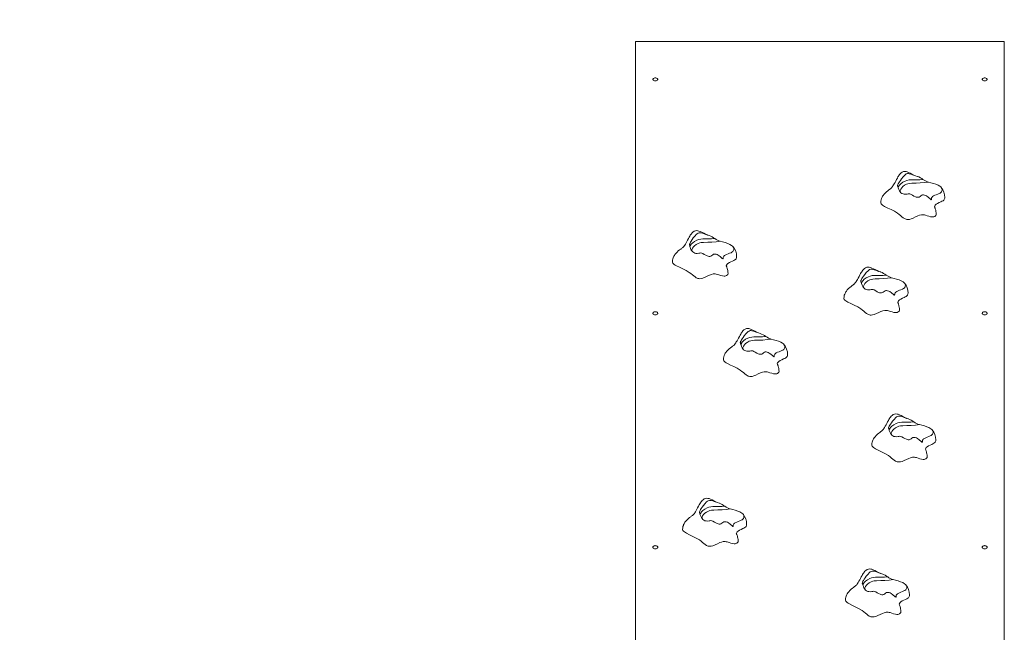
# Model space of a CAD drawing. Units: millimetres. Extents: x 8428 to 15449, y 1169 to 10016.
# Drawn here: x 10465 to 12468, y 7214 to 8460 of the extents above; entities that cross this region are included whole.
import ezdxf

# ---------------------------------------------------------------- set-up
doc = ezdxf.new("R2010")
doc.units = ezdxf.units.MM
doc.header["$PDSIZE"] = -1
doc.layers.get('0').update_dxf_attribs({"color": 1})
doc.layers.add('TIPTAP', color=6, linetype='Continuous')
doc.layers.add('TIPTAP_DIM', color=9, linetype='Continuous')
doc.styles.get("Standard").update_dxf_attribs({"font": 'arial.ttf'})
doc.dimstyles.new('0000000028386F98', dxfattribs={"dimscale": 100, "dimtxt": 1, "dimasz": 1, "dimexe": 1, "dimexo": 1, "dimgap": 1, "dimtad": 1, "dimdec": 0, "dimtxsty": 'Standard', "dimblk": 'OBLIQUE', "dimcen": 2.5, "dimdle": 1, "dimadec": 0, "dimazin": 0, "dimtfac": 1, "dimtdec": 0, "dimtmove": 0, "dimatfit": 3, "dimldrblk": 'OBLIQUE', "dimfxl": 0, "dimarcsym": 0})

# ---------------------------------------------------------------- blocks, each defined once
blk = doc.blocks.new('LM218_top')
at = {"layer": 'TIPTAP', "linetype": 'Continuous', "lineweight": 15}
for p, q in [((-374, 378.1), (-374, 1608.2)), ((-374, 1608.2), (376, 1608.2)), ((376, 378.1), (376, 1608.2)), ((225.6, 1287.5), (227.7, 1287.8)), ((-198, 1167.2), (-195.9, 1167.5)), ((150.8, 1093.1), (152.9, 1093.4)), ((-94.3, 968.2), (-92.2, 968.5)), ((207.3, 794.5), (209.4, 794.8)), ((-177.4, 623), (-175.3, 623.3)), ((153.8, 479.3), (155.9, 479.6))]:
    blk.add_line(p, q, dxfattribs=at)
at = {"layer": 'TIPTAP', "linetype": 'Continuous', "lineweight": 15, "flags": 128}
for points in [[(-334, 1534.3), (-335.3, 1534.2), (-336.6, 1533.9), (-337.7, 1533.3), (-338.4, 1532.6), (-338.9, 1531.8), (-339, 1530.9), (-338.7, 1530), (-338.1, 1529.3), (-337.2, 1528.6), (-336, 1528.2), (-334.7, 1527.9), (-333.3, 1527.9), (-332, 1528.2), (-330.8, 1528.6), (-329.9, 1529.3), (-329.3, 1530), (-329, 1530.9), (-329.1, 1531.8), (-329.6, 1532.6), (-330.3, 1533.3), (-331.4, 1533.9), (-332.7, 1534.2), (-334, 1534.3)], [(336, 1534.3), (337.3, 1534.2), (338.6, 1533.9), (339.7, 1533.3), (340.4, 1532.6), (340.9, 1531.8), (341, 1530.9), (340.7, 1530), (340.1, 1529.3), (339.2, 1528.6), (338, 1528.2), (336.7, 1527.9), (335.3, 1527.9), (334, 1528.2), (332.8, 1528.6), (331.9, 1529.3), (331.3, 1530), (331, 1530.9), (331.1, 1531.8), (331.6, 1532.6), (332.3, 1533.3), (333.4, 1533.9), (334.7, 1534.2), (336, 1534.3)], [(199.4, 1333.7), (198.9, 1333.9), (195.5, 1335.1), (191.9, 1336.7), (188, 1338.7), (184.4, 1340.6), (181.1, 1342.1), (178.3, 1343.1), (176, 1343.7), (173.8, 1343.9), (171.2, 1343.6), (168.5, 1342.6), (166.1, 1340.9), (164.2, 1339), (162.8, 1337.5), (161.7, 1335.9), (160.7, 1334.4), (159.6, 1332.7), (158.4, 1330.6), (156.9, 1327.8), (155.2, 1324.5), (153.7, 1321.7), (152.1, 1318.8), (150.7, 1316.5), (149.4, 1314.5), (148.6, 1313.2), (148, 1312.4), (147, 1311.2), (146, 1310.2), (145.2, 1309.5), (144.5, 1308.9), (143.2, 1307.9), (142.3, 1307.2), (141.2, 1306.4), (138.9, 1304.6), (136.2, 1302.5), (133.7, 1300.1), (131.3, 1297.5), (129.4, 1295), (128.3, 1293.4), (127.4, 1291.9), (126.7, 1290.3), (126, 1288.7), (125.3, 1286.5), (124.7, 1283.7), (124.5, 1280.3)], [(225.1, 1288), (221.1, 1291.5), (217.7, 1294.1), (215.6, 1295.1), (213.3, 1295.9), (211.4, 1296.2), (209.7, 1296.2), (208.2, 1295.8), (206.3, 1294.5), (204.5, 1293.1), (202.5, 1291.9), (200.7, 1291.4), (198.7, 1291.4), (196.9, 1291.8), (195.1, 1292.4), (192, 1293.8), (189.1, 1295.6), (186.2, 1297.3), (184.1, 1298.2), (182, 1298.5), (180.1, 1298.3), (178.2, 1298), (174.6, 1297.6), (172.2, 1297.7), (169.9, 1298.3), (167.7, 1299.3), (165.6, 1300.8), (164, 1302.5), (162.7, 1304.5), (161.3, 1307.4), (160.3, 1310.4), (159.9, 1311.6), (159.5, 1312.8), (159.1, 1314.1), (158.9, 1314.7), (158.8, 1315.2), (159, 1316.3), (159.4, 1317.4), (160.2, 1318.9), (161.2, 1320.7), (162.5, 1322.8), (164.5, 1325.8), (166.9, 1329), (170, 1332.8), (173.5, 1336.5), (175, 1337.7), (176.6, 1338.8), (179.1, 1339.5), (180.8, 1339.6), (182.5, 1339.3), (185.7, 1338.4), (188.9, 1337.3), (195.6, 1335), (198.9, 1333.9), (202.1, 1332.7), (205.2, 1331.2), (207.9, 1329.5), (210.5, 1327.8)], [(160, 1311.3), (160.7, 1313.1), (162.8, 1316.1), (165.6, 1319), (169.5, 1321.9), (174.2, 1324.3), (177.9, 1325.7), (182.1, 1326.6), (185.9, 1327), (189.9, 1327.1), (197.9, 1327), (204.2, 1327.2), (210.5, 1327.8)], [(221.6, 1322.4), (213.3, 1321.2), (204.9, 1320.6), (196.4, 1320.2), (187.9, 1320), (183.2, 1319.6), (180, 1318.9), (176.9, 1317.8), (173, 1315.8), (169.6, 1313.3), (167.2, 1310.8), (165.4, 1308.2), (164.2, 1305.2), (163.9, 1302.8)], [(227.7, 1287.8), (227.8, 1288.9), (228.1, 1290.4), (228.9, 1291.8), (230.2, 1293), (231.8, 1294.1), (234.6, 1295.5), (237.6, 1296.7), (240.6, 1297.9), (243.6, 1299.1), (245.5, 1300.1), (247.1, 1301.2), (248.1, 1302.6), (248.9, 1304.2), (249.4, 1305.7), (249.5, 1307.3), (249.1, 1309), (248.2, 1310.8), (246.7, 1312.4), (244.8, 1313.9), (241.1, 1316), (236.8, 1317.8), (231.7, 1319.5), (226.4, 1321.1), (221.6, 1322.4)], [(227.7, 1287.8), (227.6, 1286.9), (227.3, 1286.5), (226.8, 1286.6), (225.9, 1287.3), (225.1, 1288)], [(234.1, 1272), (234.6, 1273.8), (235.6, 1275.6), (237.3, 1277.1), (240.2, 1278.9), (243.5, 1280.5), (246.9, 1282.1), (249.2, 1283.2), (251.3, 1284.3), (252.8, 1285.5), (253.8, 1286.8), (254.7, 1289.3), (254.9, 1291.2)], [(124.6, 1280.3), (124.6, 1279.4), (125.3, 1278), (126.5, 1276.7), (128.2, 1275.3), (130.2, 1274), (132.5, 1272.6), (138.7, 1269.6), (145.6, 1266.3), (152.5, 1262.9), (158.7, 1259.1), (162, 1256.6), (165.1, 1254.1), (167.8, 1251.8), (170.4, 1249.7), (172.9, 1248.1)], [(237.5, 1256.5), (237.3, 1259.9), (236.9, 1262.8), (236.4, 1265), (235.9, 1266.7), (235.6, 1267.9), (235.2, 1269), (234.8, 1270), (234.5, 1271), (234.1, 1271.9), (233.9, 1272.6), (233.8, 1272.9), (233.7, 1272.9)], [(172.9, 1248.1), (174.6, 1247.3), (176.3, 1246.7), (177.9, 1246.4), (179.6, 1246.2), (182.9, 1246.5), (186.2, 1247.4), (190.7, 1249.2), (195.2, 1251.4), (199.9, 1253.6), (203.6, 1254.9), (207.3, 1255.8), (209.3, 1256), (211.3, 1255.9), (213.3, 1255.5), (215.4, 1255), (219, 1254), (222.6, 1252.8), (226.1, 1251.9), (229.4, 1251.4), (231.2, 1251.5), (232.9, 1251.9), (234.5, 1252.6), (236, 1253.7), (236.7, 1254.5), (237.4, 1255.4), (237.5, 1256.5)], [(-224.2, 1213.4), (-224.7, 1213.6), (-228, 1214.8), (-231.7, 1216.4), (-235.5, 1218.4), (-239.2, 1220.3), (-242.5, 1221.8), (-245.2, 1222.8), (-247.5, 1223.4), (-249.8, 1223.6), (-252.4, 1223.3), (-255.1, 1222.3), (-257.5, 1220.6), (-259.4, 1218.7), (-260.7, 1217.2), (-261.9, 1215.6), (-262.9, 1214.1), (-263.9, 1212.4), (-265.2, 1210.3), (-266.6, 1207.6), (-268.4, 1204.2), (-269.9, 1201.4), (-271.5, 1198.5), (-272.9, 1196.2), (-274.2, 1194.2), (-275, 1192.9), (-275.6, 1192.1), (-276.6, 1190.9), (-277.6, 1189.9), (-278.3, 1189.2), (-279.1, 1188.6), (-280.4, 1187.6), (-281.3, 1186.9), (-282.3, 1186.2), (-284.7, 1184.4), (-287.3, 1182.2), (-289.9, 1179.8), (-292.3, 1177.2), (-294.2, 1174.8), (-295.2, 1173.1), (-296.1, 1171.6), (-296.9, 1170), (-297.6, 1168.4), (-298.3, 1166.2), (-298.8, 1163.4), (-299.1, 1160)], [(-198.5, 1167.7), (-202.4, 1171.2), (-205.9, 1173.8), (-207.9, 1174.8), (-210.3, 1175.6), (-212.2, 1175.9), (-213.9, 1175.9), (-215.4, 1175.5), (-217.3, 1174.2), (-219.1, 1172.8), (-221.1, 1171.6), (-222.9, 1171.1), (-224.8, 1171.1), (-226.7, 1171.5), (-228.5, 1172.1), (-231.5, 1173.5), (-234.4, 1175.3), (-237.4, 1177), (-239.4, 1177.9), (-241.6, 1178.2), (-243.5, 1178), (-245.3, 1177.7), (-249, 1177.3), (-251.3, 1177.4), (-253.7, 1178), (-255.9, 1179), (-258, 1180.6), (-259.5, 1182.2), (-260.9, 1184.2), (-262.3, 1187.1), (-263.3, 1190.1), (-263.7, 1191.3), (-264.1, 1192.5), (-264.5, 1193.8), (-264.7, 1194.4), (-264.8, 1194.9), (-264.6, 1196), (-264.1, 1197.1), (-263.4, 1198.6), (-262.4, 1200.4), (-261, 1202.5), (-259, 1205.5), (-256.7, 1208.7), (-253.6, 1212.5), (-250.1, 1216.2), (-248.6, 1217.4), (-246.9, 1218.5), (-244.5, 1219.2), (-242.8, 1219.3), (-241.1, 1219), (-237.8, 1218.2), (-234.6, 1217), (-228, 1214.7), (-224.6, 1213.6), (-221.4, 1212.4), (-218.4, 1210.9), (-215.6, 1209.2), (-213.1, 1207.5)], [(-263.6, 1191), (-262.9, 1192.8), (-260.8, 1195.8), (-258, 1198.7), (-254.1, 1201.6), (-249.4, 1204.1), (-245.7, 1205.4), (-241.5, 1206.3), (-237.6, 1206.7), (-233.7, 1206.8), (-225.7, 1206.7), (-219.4, 1206.9), (-213.1, 1207.5)], [(-202, 1202.1), (-210.3, 1200.9), (-218.7, 1200.3), (-227.2, 1199.9), (-235.7, 1199.7), (-240.4, 1199.3), (-243.6, 1198.6), (-246.6, 1197.5), (-250.6, 1195.5), (-254, 1193), (-256.4, 1190.5), (-258.2, 1187.9), (-259.4, 1184.9), (-259.7, 1182.5)], [(-195.9, 1167.5), (-195.8, 1168.7), (-195.5, 1170.1), (-194.7, 1171.5), (-193.4, 1172.7), (-191.8, 1173.8), (-189, 1175.2), (-186, 1176.4), (-183, 1177.6), (-180, 1178.8), (-178.1, 1179.8), (-176.5, 1181), (-175.4, 1182.3), (-174.7, 1183.9), (-174.2, 1185.4), (-174.1, 1187), (-174.5, 1188.7), (-175.4, 1190.5), (-176.9, 1192.1), (-178.8, 1193.6), (-182.5, 1195.7), (-186.8, 1197.5), (-191.9, 1199.2), (-197.1, 1200.8), (-202, 1202.1)], [(-195.9, 1167.5), (-195.9, 1166.6), (-196.2, 1166.2), (-196.8, 1166.4), (-197.7, 1167), (-198.5, 1167.7)], [(-189.5, 1151.7), (-189, 1153.5), (-187.9, 1155.3), (-186.3, 1156.8), (-183.4, 1158.6), (-180.1, 1160.3), (-176.7, 1161.8), (-174.4, 1162.9), (-172.3, 1164), (-170.8, 1165.2), (-169.8, 1166.5), (-168.9, 1169), (-168.7, 1170.9)], [(-299, 1160), (-298.9, 1159.1), (-298.3, 1157.7), (-297.1, 1156.4), (-295.4, 1155), (-293.4, 1153.7), (-291, 1152.3), (-284.9, 1149.3), (-278, 1146), (-271.1, 1142.6), (-264.9, 1138.8), (-261.5, 1136.3), (-258.5, 1133.8), (-255.7, 1131.5), (-253.2, 1129.4), (-250.7, 1127.8)], [(-186, 1136.3), (-186.2, 1139.6), (-186.7, 1142.5), (-187.2, 1144.7), (-187.6, 1146.4), (-188, 1147.6), (-188.4, 1148.7), (-188.7, 1149.7), (-189.1, 1150.7), (-189.5, 1151.6), (-189.7, 1152.3), (-189.8, 1152.6), (-189.8, 1152.6)], [(124.6, 1139.3), (124.1, 1139.5), (120.7, 1140.7), (117.1, 1142.3), (113.2, 1144.3), (109.6, 1146.1), (106.3, 1147.6), (103.5, 1148.7), (101.2, 1149.3), (99, 1149.5), (96.4, 1149.2), (93.7, 1148.1), (91.3, 1146.5), (89.4, 1144.6), (88.1, 1143), (86.9, 1141.5), (85.9, 1139.9), (84.8, 1138.3), (83.6, 1136.1), (82.1, 1133.4), (80.4, 1130.1), (78.9, 1127.2), (77.3, 1124.4), (75.9, 1122), (74.6, 1120), (73.8, 1118.8), (73.2, 1118), (72.2, 1116.8), (71.2, 1115.7), (70.4, 1115), (69.7, 1114.5), (68.4, 1113.5), (67.5, 1112.8), (66.4, 1112), (64.1, 1110.2), (61.5, 1108), (58.9, 1105.6), (56.5, 1103.1), (54.6, 1100.6), (53.5, 1099), (52.6, 1097.4), (51.9, 1095.9), (51.2, 1094.3), (50.5, 1092.1), (49.9, 1089.3), (49.7, 1085.9)], [(150.3, 1093.5), (146.4, 1097.1), (142.9, 1099.6), (140.8, 1100.6), (138.5, 1101.4), (136.6, 1101.8), (134.9, 1101.8), (133.4, 1101.3), (131.5, 1100.1), (129.7, 1098.7), (127.7, 1097.5), (125.9, 1097), (123.9, 1097), (122.1, 1097.3), (120.3, 1097.9), (117.2, 1099.4), (114.3, 1101.1), (111.4, 1102.9), (109.3, 1103.7), (107.2, 1104), (105.3, 1103.8), (103.4, 1103.5), (99.8, 1103.1), (97.4, 1103.3), (95.1, 1103.9), (92.9, 1104.9), (90.8, 1106.4), (89.3, 1108.1), (87.9, 1110), (86.5, 1112.9), (85.5, 1115.9), (85.1, 1117.2), (84.7, 1118.3), (84.3, 1119.6), (84.1, 1120.3), (84, 1120.8), (84.2, 1121.9), (84.6, 1123), (85.4, 1124.4), (86.4, 1126.2), (87.7, 1128.3), (89.8, 1131.3), (92.1, 1134.5), (95.2, 1138.4), (98.7, 1142), (100.2, 1143.3), (101.9, 1144.3), (104.3, 1145.1), (106, 1145.1), (107.7, 1144.9), (110.9, 1144), (114.2, 1142.9), (120.8, 1140.5), (124.2, 1139.5), (127.3, 1138.3), (130.4, 1136.7), (133.2, 1135), (135.7, 1133.3)], [(-250.7, 1127.8), (-249, 1127), (-247.3, 1126.4), (-245.6, 1126.1), (-244, 1125.9), (-240.7, 1126.2), (-237.3, 1127.1), (-232.9, 1128.9), (-228.4, 1131.1), (-223.7, 1133.3), (-220, 1134.6), (-216.2, 1135.5), (-214.3, 1135.7), (-212.3, 1135.6), (-210.2, 1135.2), (-208.2, 1134.7), (-204.6, 1133.7), (-201, 1132.5), (-197.5, 1131.6), (-194.2, 1131.1), (-192.4, 1131.2), (-190.7, 1131.6), (-189.1, 1132.3), (-187.5, 1133.4), (-186.8, 1134.2), (-186.2, 1135.1), (-186, 1136.3)], [(85.2, 1116.9), (85.9, 1118.6), (88, 1121.7), (90.8, 1124.6), (94.7, 1127.4), (99.4, 1129.9), (103.1, 1131.2), (107.3, 1132.1), (111.2, 1132.5), (115.1, 1132.6), (123.1, 1132.6), (129.4, 1132.7), (135.7, 1133.3)], [(146.8, 1127.9), (138.5, 1126.7), (130.1, 1126.1), (121.6, 1125.8), (113.1, 1125.6), (108.4, 1125.2), (105.2, 1124.5), (102.2, 1123.4), (98.2, 1121.3), (94.8, 1118.8), (92.4, 1116.4), (90.6, 1113.7), (89.4, 1110.8), (89.1, 1108.3)], [(152.9, 1093.4), (153, 1094.5), (153.3, 1095.9), (154.1, 1097.3), (155.4, 1098.6), (157, 1099.7), (159.8, 1101), (162.8, 1102.3), (165.8, 1103.4), (168.8, 1104.7), (170.7, 1105.6), (172.3, 1106.8), (173.4, 1108.2), (174.1, 1109.7), (174.6, 1111.3), (174.7, 1112.8), (174.3, 1114.6), (173.4, 1116.3), (171.9, 1117.9), (170, 1119.5), (166.3, 1121.6), (162, 1123.4), (156.9, 1125.1), (151.6, 1126.6), (146.8, 1127.9)], [(49.8, 1085.9), (49.8, 1085), (50.5, 1083.6), (51.7, 1082.2), (53.4, 1080.9), (55.4, 1079.5), (57.8, 1078.2), (63.9, 1075.1), (70.8, 1071.9), (77.7, 1068.4), (83.9, 1064.7), (87.2, 1062.1), (90.3, 1059.7), (93, 1057.3), (95.6, 1055.3), (98.1, 1053.7)], [(152.9, 1093.4), (152.8, 1092.5), (152.5, 1092.1), (152, 1092.2), (151.1, 1092.8), (150.3, 1093.5)], [(159.3, 1077.6), (159.8, 1079.4), (160.9, 1081.1), (162.5, 1082.7), (165.4, 1084.5), (168.7, 1086.1), (172.1, 1087.6), (174.4, 1088.7), (176.5, 1089.9), (178, 1091), (179, 1092.3), (179.9, 1094.8), (180.1, 1096.7)], [(98.1, 1053.7), (99.8, 1052.8), (101.5, 1052.3), (103.1, 1051.9), (104.8, 1051.8), (108.1, 1052.1), (111.4, 1053), (115.9, 1054.8), (120.4, 1057), (125.1, 1059.1), (128.8, 1060.5), (132.6, 1061.4), (134.5, 1061.5), (136.5, 1061.4), (138.5, 1061.1), (140.6, 1060.6), (144.2, 1059.5), (147.8, 1058.4), (151.3, 1057.4), (154.6, 1057), (156.4, 1057), (158.1, 1057.4), (159.7, 1058.2), (161.2, 1059.3), (162, 1060), (162.6, 1060.9), (162.7, 1062.1)], [(162.7, 1062.1), (162.5, 1065.5), (162.1, 1068.3), (161.6, 1070.6), (161.1, 1072.3), (160.8, 1073.4), (160.4, 1074.5), (160.1, 1075.6), (159.7, 1076.6), (159.3, 1077.5), (159.1, 1078.1), (159, 1078.4), (159, 1078.4)], [(-334, 1058.7), (-335.3, 1058.5), (-336.6, 1058.2), (-337.7, 1057.6), (-338.4, 1056.9), (-338.9, 1056.1), (-339, 1055.2), (-338.7, 1054.4), (-338.1, 1053.6), (-337.2, 1053), (-336, 1052.5), (-334.7, 1052.3), (-333.3, 1052.3), (-332, 1052.5), (-330.8, 1053), (-329.9, 1053.6), (-329.3, 1054.4), (-329, 1055.2), (-329.1, 1056.1), (-329.6, 1056.9), (-330.3, 1057.6), (-331.4, 1058.2), (-332.7, 1058.5), (-334, 1058.7)], [(336, 1058.7), (337.3, 1058.5), (338.6, 1058.2), (339.7, 1057.6), (340.4, 1056.9), (340.9, 1056.1), (341, 1055.2), (340.7, 1054.4), (340.1, 1053.6), (339.2, 1053), (338, 1052.5), (336.7, 1052.3), (335.3, 1052.3), (334, 1052.5), (332.8, 1053), (331.9, 1053.6), (331.3, 1054.4), (331, 1055.2), (331.1, 1056.1), (331.6, 1056.9), (332.3, 1057.6), (333.4, 1058.2), (334.7, 1058.5), (336, 1058.7)], [(-120.5, 1014.4), (-121, 1014.6), (-124.3, 1015.8), (-128, 1017.4), (-131.8, 1019.4), (-135.5, 1021.2), (-138.8, 1022.8), (-141.5, 1023.8), (-143.8, 1024.4), (-146.1, 1024.6), (-148.7, 1024.3), (-151.4, 1023.2), (-153.8, 1021.6), (-155.7, 1019.7), (-157, 1018.1), (-158.2, 1016.6), (-159.2, 1015.1), (-160.2, 1013.4), (-161.5, 1011.3), (-163, 1008.5), (-164.7, 1005.2), (-166.2, 1002.4), (-167.8, 999.5), (-169.2, 997.2), (-170.5, 995.2), (-171.3, 993.9), (-171.9, 993.1), (-172.9, 991.9), (-173.9, 990.8), (-174.6, 990.2), (-175.4, 989.6), (-176.7, 988.6), (-177.6, 987.9), (-178.6, 987.1), (-181, 985.3), (-183.6, 983.2), (-186.2, 980.8), (-188.6, 978.2), (-190.5, 975.7), (-191.6, 974.1), (-192.4, 972.6), (-193.2, 971), (-193.9, 969.4), (-194.6, 967.2), (-195.1, 964.4), (-195.4, 961)], [(-94.8, 968.7), (-98.7, 972.2), (-102.2, 974.7), (-104.3, 975.8), (-106.6, 976.5), (-108.5, 976.9), (-110.2, 976.9), (-111.7, 976.4), (-113.6, 975.2), (-115.4, 973.8), (-117.4, 972.6), (-119.2, 972.1), (-121.1, 972.1), (-123, 972.5), (-124.8, 973.1), (-127.8, 974.5), (-130.7, 976.3), (-133.7, 978), (-135.7, 978.9), (-137.9, 979.1), (-139.8, 979), (-141.6, 978.6), (-145.3, 978.3), (-147.6, 978.4), (-150, 979), (-152.2, 980), (-154.3, 981.5), (-155.8, 983.2), (-157.2, 985.2), (-158.6, 988), (-159.6, 991.1), (-160, 992.3), (-160.4, 993.5), (-160.8, 994.7), (-161, 995.4), (-161.1, 995.9), (-160.9, 997), (-160.4, 998.1), (-159.7, 999.6), (-158.7, 1001.3), (-157.3, 1003.5), (-155.3, 1006.5), (-153, 1009.7), (-149.9, 1013.5), (-146.4, 1017.2), (-144.9, 1018.4), (-143.2, 1019.4), (-140.8, 1020.2), (-139.1, 1020.2), (-137.4, 1020), (-134.2, 1019.1), (-130.9, 1018), (-124.3, 1015.6), (-120.9, 1014.6), (-117.7, 1013.4), (-114.7, 1011.8), (-111.9, 1010.1), (-109.4, 1008.4)], [(-159.9, 992), (-159.2, 993.7), (-157.1, 996.8), (-154.3, 999.7), (-150.4, 1002.6), (-145.7, 1005), (-142, 1006.4), (-137.8, 1007.3), (-133.9, 1007.7), (-130, 1007.8), (-122, 1007.7), (-115.7, 1007.9), (-109.4, 1008.4)], [(-98.3, 1003.1), (-106.6, 1001.9), (-115, 1001.2), (-123.5, 1000.9), (-132, 1000.7), (-136.7, 1000.3), (-139.9, 999.6), (-142.9, 998.5), (-146.9, 996.4), (-150.3, 993.9), (-152.7, 991.5), (-154.5, 988.8), (-155.7, 985.9), (-156, 983.4)], [(-92.2, 968.5), (-92.1, 969.6), (-91.8, 971.1), (-91, 972.5), (-89.7, 973.7), (-88.1, 974.8), (-85.3, 976.2), (-82.3, 977.4), (-79.3, 978.5), (-76.3, 979.8), (-74.4, 980.7), (-72.8, 981.9), (-71.7, 983.3), (-71, 984.8), (-70.5, 986.4), (-70.4, 988), (-70.8, 989.7), (-71.7, 991.4), (-73.2, 993.1), (-75.1, 994.6), (-78.8, 996.7), (-83.1, 998.5), (-88.2, 1000.2), (-93.4, 1001.7), (-98.3, 1003.1)], [(-92.2, 968.5), (-92.2, 967.6), (-92.6, 967.2), (-93.1, 967.3), (-94, 968), (-94.8, 968.7)], [(-85.8, 952.7), (-85.3, 954.5), (-84.2, 956.2), (-82.6, 957.8), (-79.7, 959.6), (-76.4, 961.2), (-73, 962.7), (-70.7, 963.8), (-68.6, 965), (-67.1, 966.2), (-66.1, 967.4), (-65.2, 970), (-65, 971.8)], [(-195.3, 961), (-195.2, 960.1), (-194.6, 958.7), (-193.4, 957.4), (-191.7, 956), (-189.7, 954.7), (-187.3, 953.3), (-181.2, 950.2), (-174.3, 947), (-167.4, 943.6), (-161.2, 939.8), (-157.8, 937.3), (-154.8, 934.8), (-152, 932.4), (-149.5, 930.4), (-147, 928.8)], [(-82.3, 937.2), (-82.5, 940.6), (-83, 943.4), (-83.5, 945.7), (-83.9, 947.4), (-84.3, 948.6), (-84.7, 949.6), (-85, 950.7), (-85.4, 951.7), (-85.8, 952.6), (-86, 953.2), (-86.1, 953.6), (-86.1, 953.6)], [(-147, 928.8), (-145.3, 928), (-143.6, 927.4), (-141.9, 927), (-140.3, 926.9), (-137, 927.2), (-133.6, 928.1), (-129.2, 929.9), (-124.7, 932.1), (-120, 934.2), (-116.3, 935.6), (-112.5, 936.5), (-110.6, 936.6), (-108.6, 936.5), (-106.5, 936.2), (-104.5, 935.7), (-100.9, 934.6), (-97.3, 933.5), (-93.8, 932.5), (-90.5, 932.1), (-88.7, 932.2), (-87, 932.5), (-85.4, 933.3), (-83.8, 934.4), (-83.1, 935.2), (-82.5, 936), (-82.3, 937.2)], [(181.1, 840.7), (180.5, 840.9), (177.2, 842.1), (173.6, 843.7), (169.7, 845.7), (166, 847.5), (162.7, 849.1), (160, 850.1), (157.7, 850.7), (155.5, 850.9), (152.9, 850.6), (150.2, 849.5), (147.8, 847.9), (145.9, 846), (144.5, 844.4), (143.3, 842.9), (142.3, 841.4), (141.3, 839.7), (140.1, 837.6), (138.6, 834.8), (136.8, 831.5), (135.3, 828.7), (133.7, 825.8), (132.4, 823.5), (131.1, 821.5), (130.2, 820.2), (129.6, 819.4), (128.7, 818.2), (127.7, 817.2), (126.9, 816.5), (126.2, 815.9), (124.9, 814.9), (123.9, 814.2), (122.9, 813.4), (120.5, 811.6), (117.9, 809.5), (115.3, 807.1), (113, 804.5), (111, 802), (110, 800.4), (109.1, 798.9), (108.3, 797.3), (107.7, 795.7), (107, 793.5), (106.4, 790.7), (106.2, 787.3)], [(206.8, 795), (202.8, 798.5), (199.3, 801), (197.3, 802.1), (194.9, 802.8), (193, 803.2), (191.4, 803.2), (189.8, 802.7), (187.9, 801.5), (186.2, 800.1), (184.1, 798.9), (182.3, 798.4), (180.4, 798.4), (178.6, 798.8), (176.7, 799.4), (173.7, 800.8), (170.8, 802.6), (167.8, 804.3), (165.8, 805.2), (163.6, 805.4), (161.7, 805.3), (159.9, 804.9), (156.2, 804.6), (153.9, 804.7), (151.5, 805.3), (149.3, 806.3), (147.3, 807.8), (145.7, 809.5), (144.4, 811.5), (143, 814.3), (141.9, 817.4), (141.5, 818.6), (141.2, 819.8), (140.8, 821), (140.6, 821.7), (140.5, 822.2), (140.6, 823.3), (141.1, 824.4), (141.8, 825.9), (142.9, 827.7), (144.2, 829.8), (146.2, 832.8), (148.6, 836), (151.6, 839.8), (155.1, 843.5), (156.6, 844.7), (158.3, 845.7), (160.8, 846.5), (162.4, 846.5), (164.2, 846.3), (167.4, 845.4), (170.6, 844.3), (177.3, 841.9), (180.6, 840.9), (183.8, 839.7), (186.8, 838.1), (189.6, 836.4), (192.1, 834.7)], [(141.6, 818.3), (142.3, 820), (144.4, 823.1), (147.3, 826), (151.1, 828.9), (155.9, 831.3), (159.6, 832.7), (163.7, 833.6), (167.6, 834), (171.5, 834.1), (179.5, 834), (185.8, 834.2), (192.1, 834.7)], [(203.2, 829.4), (195, 828.2), (186.6, 827.5), (178, 827.2), (169.5, 827), (164.9, 826.6), (161.6, 825.9), (158.6, 824.8), (154.6, 822.7), (151.3, 820.2), (148.9, 817.8), (147, 815.1), (145.9, 812.2), (145.5, 809.7)], [(209.4, 794.8), (209.4, 795.9), (209.8, 797.4), (210.6, 798.8), (211.8, 800), (213.4, 801.1), (216.2, 802.5), (219.2, 803.7), (222.3, 804.8), (225.2, 806.1), (227.1, 807), (228.8, 808.2), (229.8, 809.6), (230.6, 811.1), (231, 812.7), (231.1, 814.3), (230.7, 816), (229.8, 817.7), (228.4, 819.4), (226.4, 820.9), (222.7, 823), (218.5, 824.8), (213.4, 826.5), (208.1, 828), (203.2, 829.4)], [(106.2, 787.3), (106.3, 786.4), (107, 785), (108.2, 783.7), (109.8, 782.3), (111.8, 781), (114.2, 779.6), (120.4, 776.5), (127.2, 773.3), (134.1, 769.9), (140.3, 766.1), (143.7, 763.6), (146.7, 761.1), (149.5, 758.7), (152.1, 756.7), (154.5, 755.1)], [(209.4, 794.8), (209.3, 793.9), (209, 793.5), (208.4, 793.6), (207.5, 794.3), (206.8, 795)], [(215.7, 779), (216.2, 780.8), (217.3, 782.5), (219, 784.1), (221.8, 785.9), (225.1, 787.5), (228.5, 789), (230.9, 790.1), (232.9, 791.3), (234.5, 792.5), (235.4, 793.7), (236.4, 796.3), (236.5, 798.1)], [(154.5, 755.1), (156.2, 754.3), (157.9, 753.7), (159.6, 753.3), (161.3, 753.2), (164.6, 753.5), (167.9, 754.4), (172.3, 756.2), (176.9, 758.4), (181.6, 760.5), (185.2, 761.9), (189, 762.8), (191, 762.9), (193, 762.8), (195, 762.5), (197.1, 762), (200.7, 760.9), (204.3, 759.8), (207.7, 758.8), (211, 758.4), (212.8, 758.5), (214.6, 758.8), (216.2, 759.6), (217.7, 760.7), (218.4, 761.5), (219, 762.3), (219.2, 763.5)], [(219.2, 763.5), (219, 766.9), (218.6, 769.7), (218, 772), (217.6, 773.7), (217.2, 774.9), (216.9, 775.9), (216.5, 777), (216.1, 778), (215.8, 778.9), (215.5, 779.6), (215.4, 779.9), (215.4, 779.9)], [(-203.6, 669.2), (-204.2, 669.4), (-207.5, 670.6), (-211.1, 672.2), (-215, 674.2), (-218.6, 676.1), (-221.9, 677.6), (-224.7, 678.6), (-227, 679.2), (-229.2, 679.4), (-231.8, 679.1), (-234.5, 678.1), (-236.9, 676.4), (-238.8, 674.5), (-240.2, 673), (-241.4, 671.4), (-242.4, 669.9), (-243.4, 668.2), (-244.6, 666.1), (-246.1, 663.3), (-247.9, 660), (-249.4, 657.2), (-251, 654.3), (-252.3, 652), (-253.6, 650), (-254.5, 648.7), (-255.1, 647.9), (-256, 646.7), (-257, 645.7), (-257.8, 645), (-258.5, 644.4), (-259.8, 643.4), (-260.8, 642.7), (-261.8, 641.9), (-264.2, 640.1), (-266.8, 638), (-269.4, 635.6), (-271.7, 633), (-273.7, 630.5), (-274.7, 628.9), (-275.6, 627.4), (-276.4, 625.8), (-277, 624.2), (-277.7, 622), (-278.3, 619.2), (-278.5, 615.8)], [(-177.9, 623.5), (-181.9, 627), (-185.4, 629.6), (-187.4, 630.6), (-189.8, 631.4), (-191.7, 631.7), (-193.3, 631.7), (-194.9, 631.3), (-196.8, 630), (-198.5, 628.6), (-200.5, 627.4), (-202.4, 626.9), (-204.3, 626.9), (-206.1, 627.3), (-207.9, 627.9), (-211, 629.3), (-213.9, 631.1), (-216.9, 632.8), (-218.9, 633.7), (-221.1, 634), (-223, 633.8), (-224.8, 633.5), (-228.5, 633.1), (-230.8, 633.2), (-233.2, 633.8), (-235.4, 634.8), (-237.4, 636.3), (-239, 638), (-240.3, 640), (-241.7, 642.9), (-242.8, 645.9), (-243.2, 647.1), (-243.5, 648.3), (-243.9, 649.6), (-244.1, 650.2), (-244.2, 650.7), (-244, 651.8), (-243.6, 652.9), (-242.9, 654.4), (-241.8, 656.2), (-240.5, 658.3), (-238.5, 661.3), (-236.1, 664.5), (-233.1, 668.3), (-229.6, 672), (-228.1, 673.2), (-226.4, 674.3), (-223.9, 675), (-222.2, 675), (-220.5, 674.8), (-217.3, 673.9), (-214.1, 672.8), (-207.4, 670.5), (-204.1, 669.4), (-200.9, 668.2), (-197.9, 666.7), (-195.1, 665), (-192.6, 663.3)], [(-243.1, 646.8), (-242.4, 648.6), (-240.3, 651.6), (-237.4, 654.5), (-233.6, 657.4), (-228.8, 659.8), (-225.1, 661.2), (-221, 662.1), (-217.1, 662.5), (-213.2, 662.6), (-205.2, 662.5), (-198.9, 662.7), (-192.6, 663.3)], [(-181.5, 657.9), (-189.7, 656.7), (-198.1, 656), (-206.7, 655.7), (-215.1, 655.5), (-219.8, 655.1), (-223.1, 654.4), (-226.1, 653.3), (-230.1, 651.3), (-233.4, 648.8), (-235.8, 646.3), (-237.7, 643.7), (-238.8, 640.7), (-239.2, 638.3)], [(-175.3, 623.3), (-175.3, 624.4), (-174.9, 625.9), (-174.1, 627.3), (-172.9, 628.5), (-171.3, 629.6), (-168.5, 631), (-165.5, 632.2), (-162.4, 633.4), (-159.4, 634.6), (-157.6, 635.6), (-155.9, 636.7), (-154.9, 638.1), (-154.1, 639.7), (-153.7, 641.2), (-153.6, 642.8), (-154, 644.5), (-154.9, 646.3), (-156.3, 647.9), (-158.3, 649.4), (-162, 651.5), (-166.2, 653.3), (-171.3, 655), (-176.6, 656.6), (-181.5, 657.9)], [(-175.3, 623.3), (-175.4, 622.4), (-175.7, 622), (-176.3, 622.1), (-177.2, 622.8), (-177.9, 623.5)], [(-169, 607.5), (-168.5, 609.3), (-167.4, 611.1), (-165.7, 612.6), (-162.9, 614.4), (-159.6, 616), (-156.2, 617.6), (-153.8, 618.7), (-151.8, 619.8), (-150.2, 621), (-149.3, 622.3), (-148.3, 624.8), (-148.2, 626.6)], [(-278.5, 615.8), (-278.4, 614.9), (-277.7, 613.5), (-276.5, 612.2), (-274.9, 610.8), (-272.9, 609.5), (-270.5, 608.1), (-264.3, 605.1), (-257.5, 601.8), (-250.6, 598.4), (-244.4, 594.6), (-241, 592.1), (-238, 589.6), (-235.2, 587.3), (-232.6, 585.2), (-230.2, 583.6)], [(-165.5, 592), (-165.7, 595.4), (-166.1, 598.2), (-166.6, 600.5), (-167.1, 602.2), (-167.5, 603.4), (-167.8, 604.5), (-168.2, 605.5), (-168.6, 606.5), (-168.9, 607.4), (-169.2, 608.1), (-169.3, 608.4), (-169.3, 608.4)], [(-334, 583), (-335.3, 582.9), (-336.6, 582.5), (-337.7, 582), (-338.4, 581.3), (-338.9, 580.4), (-339, 579.6), (-338.7, 578.7), (-338.1, 577.9), (-337.2, 577.3), (-336, 576.8), (-334.7, 576.6), (-333.3, 576.6), (-332, 576.8), (-330.8, 577.3), (-329.9, 577.9), (-329.3, 578.7), (-329, 579.6), (-329.1, 580.4), (-329.6, 581.3), (-330.3, 582), (-331.4, 582.5), (-332.7, 582.9), (-334, 583)], [(-230.2, 583.6), (-228.5, 582.8), (-226.8, 582.2), (-225.1, 581.9), (-223.4, 581.7), (-220.1, 582), (-216.8, 582.9), (-212.4, 584.7), (-207.8, 586.9), (-203.1, 589.1), (-199.5, 590.4), (-195.7, 591.3), (-193.7, 591.5), (-191.7, 591.4), (-189.7, 591), (-187.6, 590.5), (-184, 589.5), (-180.4, 588.3), (-177, 587.4), (-173.6, 586.9), (-171.8, 587), (-170.1, 587.4), (-168.5, 588.1), (-167, 589.2), (-166.3, 590), (-165.7, 590.9), (-165.5, 592)], [(336, 583), (337.3, 582.9), (338.6, 582.5), (339.7, 582), (340.4, 581.3), (340.9, 580.4), (341, 579.6), (340.7, 578.7), (340.1, 577.9), (339.2, 577.3), (338, 576.8), (336.7, 576.6), (335.3, 576.6), (334, 576.8), (332.8, 577.3), (331.9, 577.9), (331.3, 578.7), (331, 579.6), (331.1, 580.4), (331.6, 581.3), (332.3, 582), (333.4, 582.5), (334.7, 582.9), (336, 583)], [(127.6, 525.5), (127.1, 525.7), (123.7, 526.9), (120.1, 528.5), (116.2, 530.5), (112.6, 532.3), (109.3, 533.9), (106.5, 534.9), (104.2, 535.5), (102, 535.7), (99.4, 535.4), (96.7, 534.3), (94.3, 532.7), (92.4, 530.8), (91, 529.2), (89.9, 527.7), (88.9, 526.1), (87.8, 524.5), (86.6, 522.3), (85.1, 519.6), (83.4, 516.3), (81.9, 513.4), (80.3, 510.6), (78.9, 508.2), (77.6, 506.2), (76.8, 505), (76.2, 504.2), (75.2, 503), (74.2, 501.9), (73.4, 501.3), (72.7, 500.7), (71.4, 499.7), (70.5, 499), (69.4, 498.2), (67.1, 496.4), (64.4, 494.3), (61.9, 491.8), (59.5, 489.3), (57.6, 486.8), (56.5, 485.2), (55.6, 483.7), (54.9, 482.1), (54.2, 480.5), (53.5, 478.3), (52.9, 475.5), (52.7, 472.1)], [(153.3, 479.7), (149.3, 483.3), (145.9, 485.8), (143.8, 486.9), (141.5, 487.6), (139.6, 488), (137.9, 488), (136.4, 487.5), (134.5, 486.3), (132.7, 484.9), (130.7, 483.7), (128.9, 483.2), (126.9, 483.2), (125.1, 483.5), (123.3, 484.1), (120.2, 485.6), (117.3, 487.3), (114.4, 489.1), (112.3, 489.9), (110.2, 490.2), (108.3, 490), (106.4, 489.7), (102.8, 489.4), (100.4, 489.5), (98.1, 490.1), (95.9, 491.1), (93.8, 492.6), (92.2, 494.3), (90.9, 496.2), (89.5, 499.1), (88.5, 502.1), (88.1, 503.4), (87.7, 504.6), (87.3, 505.8), (87.1, 506.5), (87, 507), (87.2, 508.1), (87.6, 509.2), (88.4, 510.6), (89.4, 512.4), (90.7, 514.6), (92.8, 517.5), (95.1, 520.7), (98.2, 524.6), (101.7, 528.2), (103.2, 529.5), (104.8, 530.5), (107.3, 531.3), (109, 531.3), (110.7, 531.1), (113.9, 530.2), (117.1, 529.1), (123.8, 526.7), (127.1, 525.7), (130.3, 524.5), (133.4, 522.9), (136.1, 521.2), (138.7, 519.5)], [(88.2, 503.1), (88.9, 504.8), (91, 507.9), (93.8, 510.8), (97.7, 513.6), (102.4, 516.1), (106.1, 517.4), (110.3, 518.4), (114.1, 518.7), (118.1, 518.9), (126.1, 518.8), (132.4, 518.9), (138.7, 519.5)], [(149.8, 514.2), (141.5, 513), (133.1, 512.3), (124.6, 512), (116.1, 511.8), (111.4, 511.4), (108.2, 510.7), (105.1, 509.6), (101.2, 507.5), (97.8, 505), (95.4, 502.6), (93.6, 499.9), (92.4, 497), (92.1, 494.5)], [(155.9, 479.6), (156, 480.7), (156.3, 482.1), (157.1, 483.6), (158.4, 484.8), (160, 485.9), (162.8, 487.3), (165.8, 488.5), (168.8, 489.6), (171.8, 490.9), (173.7, 491.8), (175.3, 493), (176.3, 494.4), (177.1, 495.9), (177.6, 497.5), (177.7, 499.1), (177.3, 500.8), (176.4, 502.5), (174.9, 504.2), (173, 505.7), (169.3, 507.8), (165, 509.6), (159.9, 511.3), (154.6, 512.8), (149.8, 514.2)], [(162.3, 463.8), (162.8, 465.6), (163.8, 467.3), (165.5, 468.9), (168.4, 470.7), (171.7, 472.3), (175.1, 473.8), (177.4, 474.9), (179.5, 476.1), (181, 477.2), (182, 478.5), (182.9, 481), (183.1, 482.9)], [(52.8, 472.1), (52.8, 471.2), (53.5, 469.8), (54.7, 468.5), (56.4, 467.1), (58.4, 465.8), (60.7, 464.4), (66.9, 461.3), (73.8, 458.1), (80.7, 454.6), (86.9, 450.9), (90.2, 448.4), (93.3, 445.9), (96, 443.5), (98.6, 441.5), (101.1, 439.9)], [(155.9, 479.6), (155.8, 478.7), (155.5, 478.3), (155, 478.4), (154.1, 479), (153.3, 479.7)], [(165.7, 448.3), (165.5, 451.7), (165.1, 454.5), (164.6, 456.8), (164.1, 458.5), (163.8, 459.6), (163.4, 460.7), (163, 461.8), (162.7, 462.8), (162.3, 463.7), (162.1, 464.3), (162, 464.7), (161.9, 464.7)], [(101.1, 439.9), (102.8, 439.1), (104.5, 438.5), (106.1, 438.1), (107.8, 438), (111.1, 438.3), (114.4, 439.2), (118.9, 441), (123.4, 443.2), (128.1, 445.3), (131.8, 446.7), (135.5, 447.6), (137.5, 447.7), (139.5, 447.6), (141.5, 447.3), (143.6, 446.8), (147.2, 445.7), (150.8, 444.6), (154.3, 443.6), (157.6, 443.2), (159.4, 443.2), (161.1, 443.6), (162.7, 444.4), (164.2, 445.5), (164.9, 446.2), (165.6, 447.1), (165.7, 448.3)]]:
    blk.add_lwpolyline(points, dxfattribs=at)
at = {"layer": 'TIPTAP', "linetype": 'Continuous', "lineweight": 15}
for centre, radius, start, end in [((231.3, 1356.5), 35.5, 234.1589, 254.1513), ((224.5, 1291.6), 30.4, 359.081, 40.5591), ((-192.3, 1236.3), 35.5, 234.1589, 254.1493), ((-199.1, 1171.3), 30.4, 359.0822, 40.5579), ((156.5, 1162.1), 35.5, 234.1588, 254.1514), ((149.7, 1097.2), 30.4, 359.0815, 40.5578), ((-88.6, 1037.2), 35.5, 234.1608, 254.1474), ((-95.4, 972.3), 30.4, 359.082, 40.5578), ((212.9, 863.5), 35.5, 234.1608, 254.1476), ((206.1, 798.6), 30.4, 359.0822, 40.5579), ((-171.8, 692), 35.5, 234.159, 254.1494), ((-178.6, 627.1), 30.4, 359.0824, 40.5577), ((159.5, 548.3), 35.5, 234.1602, 254.15), ((152.7, 483.4), 30.4, 359.0815, 40.5578)]:
    blk.add_arc(centre, radius, start, end, dxfattribs=at)
blk = doc.blocks.new('_Oblique')
at = {"color": 0, "linetype": 'ByBlock', "lineweight": -2}
blk.add_line((-0.5, -0.5), (0.5, 0.5), dxfattribs=at)
blk = doc.blocks.new('*D10')
at = {"layer": 'Defpoints', "color": 0}
for p in [(8645.1, 9915.7), (12092.9, 9915.7), (11241.9, 1936.2)]:
    blk.add_point(p, dxfattribs=at)
at = {"layer": 'TIPTAP_DIM', "color": 0, "linetype": 'ByBlock', "lineweight": -2}
for p, q in [((8645.1, 1836.2), (8645.1, 10015.7)), ((8745.1, 9915.7), (8545.1, 9915.7)), ((8745.1, 1936.2), (8545.1, 1936.2))]:
    blk.add_line(p, q, dxfattribs=at)
at = {"layer": 'TIPTAP_DIM', "color": 0, "lineweight": -2, "xscale": 100, "yscale": 100, "zscale": 100}
for p, rotation in [((8645.1, 9915.7), 90), ((8645.1, 1936.2), 270)]:
    blk.add_blockref('_Oblique', p, dxfattribs=dict(at, rotation=rotation))
at = {"layer": 'TIPTAP_DIM', "color": 0, "insert": (8494.1, 5925.9), "char_height": 100, "attachment_point": 5, "rotation": 90}
blk.add_mtext('7980', dxfattribs=at)

msp = doc.modelspace()

# ---------------------------------------------------------------- block references
at = {"layer": 'TIPTAP_DIM'}
msp.add_blockref('LM218_top', (12091.9, 6807.4), dxfattribs=at)

# ---------------------------------------------------------------- dimensions: what is measured, and where the dimension line sits
dim = msp.add_linear_dim(base=(8645.1083, 9915.6967), p1=(11241.87, 1936.1903), p2=(12092.87, 9915.6967), angle=90, dimstyle='0000000028386F98', dxfattribs=at)
dim.commit()
dim.dimension.update_dxf_attribs({"geometry": '*D10', "text_midpoint": (8494.051, 5925.9435)})

doc.saveas('drawing.dxf')
